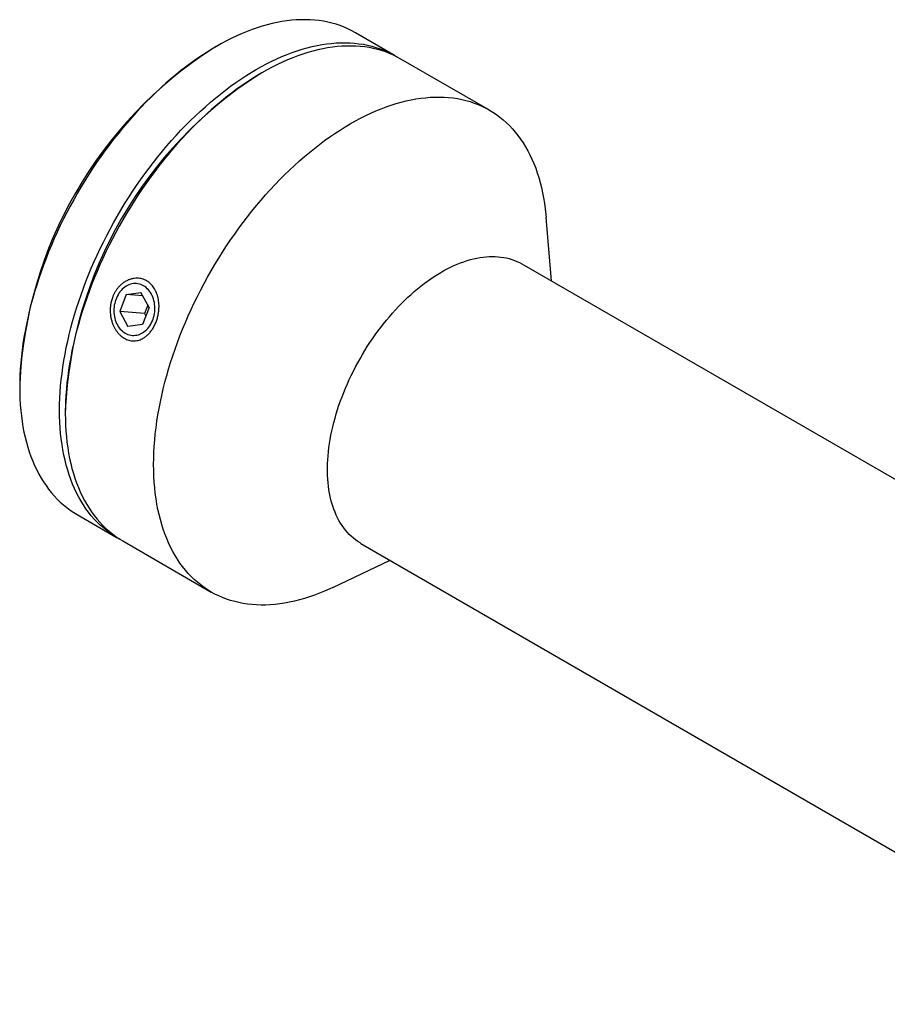
# Model space of a CAD drawing. Units: millimetres. Extents: x -284 to 569, y -79 to 584.
# Drawn here: x -284 to -212, y 269 to 351 of the extents above; entities that cross this region are included whole.
import ezdxf

# ---------------------------------------------------------------- set-up
doc = ezdxf.new("R2010")
doc.units = ezdxf.units.MM

msp = doc.modelspace()

# ---------------------------------------------------------------- linework, layer by layer
at = {"color": 7, "linetype": 'Continuous', "lineweight": 25, "ltscale": 2}
for p, q in [((-252.9107, 347.8852), (-256.2106, 349.7901)), ((-267.7123, 348.6499), (-267.9479, 348.5138)), ((-245.1326, 343.3949), (-252.4393, 347.613)), ((-263.941, 346.4728), (-264.1767, 346.3367)), ((-240.0058, 329.2735), (-240.4338, 334.5118)), ((-197.2347, 304.5822), (-242.423, 330.6689)), ((-275.1581, 328.158), (-275.7024, 326.755)), ((-275.1581, 328.158), (-273.9431, 328.3152)), ((-273.7928, 328.0359), (-275.1581, 328.158)), ((-273.2725, 327.0695), (-273.9431, 328.3152)), ((-273.3863, 327.2809), (-273.6612, 326.5725)), ((-275.7024, 326.755), (-275.0318, 325.5093)), ((-273.6612, 326.5725), (-275.7024, 326.755)), ((-273.2725, 327.0695), (-273.8168, 325.6665)), ((-273.6612, 326.5725), (-273.5473, 326.361)), ((-273.8168, 325.6665), (-275.0318, 325.5093)), ((-283.9731, 320.7544), (-283.9731, 320.4823)), ((-280.2019, 318.5773), (-280.2019, 318.3052)), ((-279.2087, 309.9519), (-275.9089, 308.0469)), ((-275.4375, 307.7748), (-268.1307, 303.5567)), ((-255.7553, 307.5743), (-189.7587, 269.4753)), ((-258.0883, 303.9299), (-253.3381, 306.1789))]:
    msp.add_line(p, q, dxfattribs=at)
at = {"color": 7, "linetype": 'Continuous', "lineweight": 25, "ltscale": 2, "flags": 128}
for points in [[(-256.2106, 349.7901), (-256.5146, 349.9566), (-256.8273, 350.1098), (-257.1474, 350.2492), (-257.4747, 350.3746), (-257.8091, 350.486), (-258.1502, 350.5832), (-258.4979, 350.6663), (-258.8519, 350.735), (-259.212, 350.7895), (-259.5779, 350.8297), (-259.9494, 350.8555), (-260.3262, 350.8669), (-260.708, 350.8639), (-261.0947, 350.8465), (-261.4859, 350.8147), (-261.8813, 350.7686), (-262.2808, 350.7082), (-262.684, 350.6335), (-263.0906, 350.5446), (-263.5003, 350.4415), (-263.913, 350.3243), (-264.3283, 350.193), (-264.7459, 350.0479), (-265.1655, 349.8889), (-265.5868, 349.7162), (-266.0096, 349.5299), (-266.4336, 349.3302), (-266.8585, 349.1171), (-267.2839, 348.8908), (-267.7096, 348.6514), (-268.1354, 348.3992), (-268.5608, 348.1343), (-268.9857, 347.8569), (-269.4096, 347.5672), (-269.8324, 347.2653), (-270.2538, 346.9515), (-270.6734, 346.626), (-271.091, 346.289), (-271.5063, 345.9408), (-271.9189, 345.5815), (-272.3287, 345.2115), (-272.7353, 344.831), (-273.1385, 344.4402), (-273.5379, 344.0394), (-273.9334, 343.629), (-274.3246, 343.209), (-274.7112, 342.78), (-275.0931, 342.3421), (-275.4699, 341.8957), (-275.8414, 341.441), (-276.2073, 340.9784), (-276.5674, 340.5081), (-276.9214, 340.0306), (-277.2691, 339.5461), (-277.6102, 339.055), (-277.9446, 338.5576), (-278.2719, 338.0543), (-278.592, 337.5453), (-278.9047, 337.0311), (-279.2096, 336.512), (-279.5067, 335.9883), (-279.7957, 335.4604), (-280.0765, 334.9287), (-280.3487, 334.3935), (-280.6123, 333.8552), (-280.8671, 333.3142), (-281.1128, 332.7709), (-281.3493, 332.2255), (-281.5765, 331.6786), (-281.7942, 331.1304), (-282.0022, 330.5813), (-282.2005, 330.0317), (-282.3888, 329.4821), (-282.567, 328.9327), (-282.7351, 328.3839), (-282.8929, 327.8362), (-283.0402, 327.2899), (-283.1771, 326.7453), (-283.3034, 326.2029), (-283.4189, 325.6629), (-283.5237, 325.1259), (-283.6177, 324.5921), (-283.7008, 324.062), (-283.7729, 323.5358), (-283.834, 323.014), (-283.884, 322.4968), (-283.923, 321.9847), (-283.9508, 321.4781), (-283.9675, 320.9771), (-283.9731, 320.4823), (-283.9675, 319.9939), (-283.9508, 319.5123), (-283.923, 319.0377), (-283.884, 318.5706), (-283.834, 318.1113), (-283.7729, 317.66), (-283.7008, 317.217), (-283.6177, 316.7828), (-283.5237, 316.3575), (-283.4189, 315.9415), (-283.3034, 315.535), (-283.1771, 315.1383), (-283.0402, 314.7518), (-282.8929, 314.3756), (-282.7351, 314.01), (-282.567, 313.6553), (-282.3888, 313.3117), (-282.2005, 312.9795), (-282.0022, 312.6588), (-281.7942, 312.3499), (-281.5765, 312.0531), (-281.3493, 311.7684), (-281.1128, 311.4962), (-280.8671, 311.2365), (-280.6123, 310.9896), (-280.3487, 310.7557), (-280.0765, 310.5349), (-279.7957, 310.3273), (-279.5067, 310.1331), (-279.2096, 309.9524), (-279.2087, 309.9519)], [(-275.6708, 307.915), (-275.9098, 308.0475), (-276.2069, 308.2281), (-276.4959, 308.4223), (-276.7766, 308.6299), (-277.0489, 308.8507), (-277.3125, 309.0847), (-277.5672, 309.3316), (-277.8129, 309.5912), (-278.0495, 309.8635), (-278.2767, 310.1481), (-278.4944, 310.445), (-278.7024, 310.7538), (-278.9007, 311.0745), (-279.089, 311.4068), (-279.2672, 311.7503), (-279.4353, 312.1051), (-279.5931, 312.4706), (-279.7404, 312.8468), (-279.8773, 313.2334), (-280.0035, 313.63), (-280.1191, 314.0365), (-280.2239, 314.4525), (-280.3179, 314.8778), (-280.4009, 315.3121), (-280.473, 315.755), (-280.5341, 316.2063), (-280.5842, 316.6657), (-280.6231, 317.1328), (-280.651, 317.6073), (-280.6677, 318.0889), (-280.6733, 318.5773), (-280.6677, 319.0722), (-280.651, 319.5731), (-280.6231, 320.0798), (-280.5842, 320.5919), (-280.5341, 321.109), (-280.473, 321.6308), (-280.4009, 322.157), (-280.3179, 322.6872), (-280.2239, 323.221), (-280.1191, 323.758), (-280.0035, 324.2979), (-279.8773, 324.8403), (-279.7404, 325.3849), (-279.5931, 325.9312), (-279.4353, 326.479), (-279.2672, 327.0277), (-279.089, 327.5771), (-278.9007, 328.1268), (-278.7024, 328.6763), (-278.4944, 329.2254), (-278.2767, 329.7736), (-278.0495, 330.3206), (-277.8129, 330.8659), (-277.5672, 331.4093), (-277.3125, 331.9503), (-277.0489, 332.4886), (-276.7766, 333.0237), (-276.4959, 333.5554), (-276.2069, 334.0833), (-275.9098, 334.607), (-275.6048, 335.1261), (-275.2922, 335.6404), (-274.9721, 336.1493), (-274.6447, 336.6527), (-274.3104, 337.1501), (-273.9692, 337.6412), (-273.6215, 338.1257), (-273.2675, 338.6032), (-272.9074, 339.0734), (-272.5415, 339.536), (-272.1701, 339.9907), (-271.7933, 340.4372), (-271.4114, 340.875), (-271.0248, 341.3041), (-270.6336, 341.724), (-270.2381, 342.1345), (-269.8387, 342.5352), (-269.4355, 342.926), (-269.0289, 343.3066), (-268.6191, 343.6766), (-268.2064, 344.0358), (-267.7912, 344.3841), (-267.3736, 344.721), (-266.954, 345.0465), (-266.5326, 345.3603), (-266.1098, 345.6622), (-265.6858, 345.952), (-265.261, 346.2294), (-264.8355, 346.4943), (-264.4098, 346.7465), (-263.9841, 346.9858), (-263.5586, 347.2121), (-263.1338, 347.4252), (-262.7098, 347.625), (-262.287, 347.8113), (-261.8656, 347.984), (-261.446, 348.1429), (-261.0284, 348.2881), (-260.6132, 348.4193), (-260.2005, 348.5365), (-259.7907, 348.6396), (-259.3841, 348.7286), (-258.981, 348.8033), (-258.5815, 348.8637), (-258.1861, 348.9098), (-257.7949, 348.9415), (-257.4082, 348.9589), (-257.0264, 348.9619), (-256.6496, 348.9505), (-256.2781, 348.9247), (-255.9122, 348.8846), (-255.5521, 348.8301), (-255.1981, 348.7613), (-254.8504, 348.6783), (-254.5092, 348.581), (-254.1749, 348.4697), (-253.8475, 348.3443), (-253.5274, 348.2049), (-253.2148, 348.0516), (-252.9098, 347.8846), (-252.6775, 347.7449)], [(-252.4393, 347.613), (-252.7434, 347.7795), (-253.056, 347.9327), (-253.3761, 348.0721), (-253.7035, 348.1975), (-254.0378, 348.3089), (-254.379, 348.4061), (-254.7267, 348.4892), (-255.0807, 348.558), (-255.4408, 348.6124), (-255.8067, 348.6526), (-256.1782, 348.6784), (-256.5549, 348.6898), (-256.9368, 348.6868), (-257.3235, 348.6694), (-257.7146, 348.6377), (-258.1101, 348.5916), (-258.5096, 348.5311), (-258.9127, 348.4564), (-259.3193, 348.3675), (-259.7291, 348.2644), (-260.1418, 348.1472), (-260.557, 348.016), (-260.9746, 347.8708), (-261.3942, 347.7118), (-261.8156, 347.5391), (-262.2384, 347.3528), (-262.6624, 347.1531), (-263.0872, 346.94), (-263.5127, 346.7137), (-263.9384, 346.4743), (-264.3641, 346.2221), (-264.7896, 345.9572), (-265.2144, 345.6798), (-265.6384, 345.3901), (-266.0612, 345.0882), (-266.4826, 344.7744), (-266.9022, 344.4489), (-267.3198, 344.1119), (-267.735, 343.7637), (-268.1477, 343.4044), (-268.5575, 343.0344), (-268.9641, 342.6539), (-269.3673, 342.2631), (-269.7667, 341.8623), (-270.1622, 341.4519), (-270.5533, 341.032), (-270.94, 340.6029), (-271.3219, 340.165), (-271.6987, 339.7186), (-272.0701, 339.2639), (-272.436, 338.8013), (-272.7961, 338.3311), (-273.1501, 337.8535), (-273.4978, 337.3691), (-273.839, 336.878), (-274.1733, 336.3805), (-274.5007, 335.8772), (-274.8208, 335.3682), (-275.1334, 334.854), (-275.4384, 334.3349), (-275.7355, 333.8112), (-276.0245, 333.2833), (-276.3052, 332.7516), (-276.5775, 332.2164), (-276.8411, 331.6782), (-277.0958, 331.1372), (-277.3415, 330.5938), (-277.5781, 330.0484), (-277.8053, 329.5015), (-278.023, 328.9533), (-278.231, 328.4042), (-278.4292, 327.8547), (-278.6176, 327.305), (-278.7958, 326.7556), (-278.9639, 326.2068), (-279.1216, 325.6591), (-279.269, 325.1128), (-279.4059, 324.5682), (-279.5321, 324.0258), (-279.6477, 323.4859), (-279.7525, 322.9488), (-279.8465, 322.415), (-279.9295, 321.8849), (-280.0016, 321.3587), (-280.0627, 320.8369), (-280.1128, 320.3197), (-280.1517, 319.8076), (-280.1796, 319.301), (-280.1963, 318.8), (-280.2019, 318.3052), (-280.1963, 317.8168), (-280.1796, 317.3352), (-280.1517, 316.8607), (-280.1128, 316.3935), (-280.0627, 315.9342), (-280.0016, 315.4829), (-279.9295, 315.04), (-279.8465, 314.6057), (-279.7525, 314.1804), (-279.6477, 313.7644), (-279.5321, 313.3579), (-279.4059, 312.9612), (-279.269, 312.5747), (-279.1216, 312.1985), (-278.9639, 311.8329), (-278.7958, 311.4782), (-278.6176, 311.1346), (-278.4292, 310.8024), (-278.231, 310.4817), (-278.023, 310.1728), (-277.8053, 309.876), (-277.5781, 309.5913), (-277.3415, 309.3191), (-277.0958, 309.0594), (-276.8411, 308.8125), (-276.5775, 308.5786), (-276.3052, 308.3578), (-276.0245, 308.1502), (-275.7355, 307.956), (-275.4384, 307.7753), (-275.4375, 307.7748)], [(-258.0883, 303.9299), (-258.3316, 303.8168), (-258.7544, 303.6306), (-259.1758, 303.4579), (-259.5954, 303.2989), (-260.013, 303.1537), (-260.4283, 303.0225), (-260.8409, 302.9053), (-261.2507, 302.8022), (-261.6573, 302.7133), (-262.0605, 302.6386), (-262.4599, 302.5781), (-262.8554, 302.532), (-263.2466, 302.5003), (-263.6332, 302.4829), (-264.0151, 302.4799), (-264.3919, 302.4913), (-264.7634, 302.5171), (-265.1293, 302.5573), (-265.4893, 302.6117), (-265.8434, 302.6805), (-266.1911, 302.7636), (-266.5322, 302.8608), (-266.8666, 302.9722), (-267.1939, 303.0976), (-267.514, 303.2369), (-267.8267, 303.3902), (-268.1316, 303.5572), (-268.4287, 303.7379), (-268.7177, 303.9321), (-268.9985, 304.1397), (-269.2707, 304.3605), (-269.5343, 304.5944), (-269.789, 304.8413), (-270.0348, 305.101), (-270.2713, 305.3732), (-270.4985, 305.6579), (-270.7162, 305.9547), (-270.9242, 306.2636), (-271.1225, 306.5843), (-271.3108, 306.9165), (-271.489, 307.2601), (-271.6571, 307.6148), (-271.8149, 307.9804), (-271.9622, 308.3566), (-272.0991, 308.7431), (-272.2254, 309.1398), (-272.3409, 309.5463), (-272.4457, 309.9623), (-272.5397, 310.3876), (-272.6228, 310.8219), (-272.6949, 311.2648), (-272.756, 311.7161), (-272.806, 312.1754), (-272.845, 312.6425), (-272.8728, 313.1171), (-272.8895, 313.5987), (-272.8951, 314.0871), (-272.8895, 314.5819), (-272.8728, 315.0829), (-272.845, 315.5895), (-272.806, 316.1016), (-272.756, 316.6188), (-272.6949, 317.1406), (-272.6228, 317.6668), (-272.5397, 318.1969), (-272.4457, 318.7307), (-272.3409, 319.2677), (-272.2254, 319.8077), (-272.0991, 320.3501), (-271.9622, 320.8947), (-271.8149, 321.441), (-271.6571, 321.9887), (-271.489, 322.5375), (-271.3108, 323.0869), (-271.1225, 323.6365), (-270.9242, 324.1861), (-270.7162, 324.7352), (-270.4985, 325.2834), (-270.2713, 325.8303), (-270.0348, 326.3757), (-269.789, 326.919), (-269.5343, 327.46), (-269.2707, 327.9983), (-268.9985, 328.5335), (-268.7177, 329.0652), (-268.4287, 329.5931), (-268.1316, 330.1168), (-267.8267, 330.6359), (-267.514, 331.1501), (-267.1939, 331.6591), (-266.8666, 332.1624), (-266.5322, 332.6598), (-266.1911, 333.151), (-265.8434, 333.6354), (-265.4893, 334.1129), (-265.1293, 334.5832), (-264.7634, 335.0458), (-264.3919, 335.5005), (-264.0151, 335.9469), (-263.6332, 336.3848), (-263.2466, 336.8139), (-262.8554, 337.2338), (-262.4599, 337.6442), (-262.0605, 338.045), (-261.6573, 338.4358), (-261.2507, 338.8163), (-260.8409, 339.1863), (-260.4283, 339.5456), (-260.013, 339.8938), (-259.5954, 340.2308), (-259.1758, 340.5563), (-258.7544, 340.8701), (-258.3316, 341.172), (-257.9076, 341.4617), (-257.4828, 341.7391), (-257.0574, 342.004), (-256.6316, 342.2562), (-256.2059, 342.4956), (-255.7805, 342.7219), (-255.3556, 342.935), (-254.9316, 343.1347), (-254.5088, 343.321), (-254.0875, 343.4937), (-253.6679, 343.6527), (-253.2503, 343.7979), (-252.835, 343.9291), (-252.4223, 344.0463), (-252.0126, 344.1494), (-251.6059, 344.2383), (-251.2028, 344.313), (-250.8033, 344.3734), (-250.4079, 344.4196), (-250.0167, 344.4513), (-249.63, 344.4687), (-249.2482, 344.4717), (-248.8714, 344.4603), (-248.4999, 344.4345), (-248.134, 344.3943), (-247.7739, 344.3398), (-247.4199, 344.2711), (-247.0722, 344.188), (-246.7311, 344.0908), (-246.3967, 343.9794), (-246.0694, 343.854), (-245.7493, 343.7146), (-245.4366, 343.5614), (-245.1316, 343.3944), (-244.8345, 343.2137), (-244.5455, 343.0195), (-244.2648, 342.8119), (-243.9926, 342.5911), (-243.729, 342.3572), (-243.4742, 342.1103), (-243.2285, 341.8506), (-242.992, 341.5784), (-242.7648, 341.2937), (-242.5471, 340.9969), (-242.339, 340.688), (-242.1408, 340.3673), (-241.9525, 340.0351), (-241.7742, 339.6915), (-241.6062, 339.3368), (-241.4484, 338.9712), (-241.301, 338.595), (-241.1642, 338.2084), (-241.0379, 337.8118), (-240.9223, 337.4053), (-240.8175, 336.9893), (-240.7236, 336.564), (-240.6405, 336.1297), (-240.5684, 335.6868), (-240.5073, 335.2355), (-240.4573, 334.7761), (-240.4338, 334.5118)], [(-255.7553, 307.5743), (-255.8285, 307.6175), (-256.0183, 307.7386), (-256.2021, 307.8694), (-256.3799, 308.0098), (-256.5515, 308.1597), (-256.7166, 308.319), (-256.8753, 308.4875), (-257.0273, 308.6651), (-257.1726, 308.8516), (-257.3109, 309.0469), (-257.4422, 309.2508), (-257.5664, 309.4631), (-257.6834, 309.6837), (-257.793, 309.9123), (-257.8951, 310.1488), (-257.9898, 310.3929), (-258.0769, 310.6445), (-258.1562, 310.9034), (-258.2279, 311.1692), (-258.2917, 311.4419), (-258.3477, 311.7211), (-258.3957, 312.0066), (-258.4358, 312.2983), (-258.468, 312.5957), (-258.4921, 312.8987), (-258.5082, 313.207), (-258.5162, 313.5204), (-258.5162, 313.8386), (-258.5082, 314.1612), (-258.4921, 314.4881), (-258.468, 314.819), (-258.4358, 315.1535), (-258.3957, 315.4915), (-258.3477, 315.8325), (-258.2917, 316.1763), (-258.2279, 316.5227), (-258.1562, 316.8712), (-258.0769, 317.2217), (-257.9898, 317.5738), (-257.8951, 317.9273), (-257.793, 318.2817), (-257.6834, 318.6369), (-257.5664, 318.9925), (-257.4422, 319.3482), (-257.3109, 319.7037), (-257.1726, 320.0587), (-257.0273, 320.4129), (-256.8753, 320.766), (-256.7166, 321.1177), (-256.5515, 321.4677), (-256.3799, 321.8157), (-256.2021, 322.1614), (-256.0183, 322.5045), (-255.8285, 322.8447), (-255.633, 323.1817), (-255.4318, 323.5153), (-255.2253, 323.8451), (-255.0135, 324.1708), (-254.7967, 324.4923), (-254.575, 324.8092), (-254.3486, 325.1212), (-254.1177, 325.4281), (-253.8825, 325.7296), (-253.6432, 326.0255), (-253.4001, 326.3154), (-253.1532, 326.5993), (-252.9029, 326.8767), (-252.6494, 327.1475), (-252.3927, 327.4115), (-252.1333, 327.6684), (-251.8713, 327.9179), (-251.6069, 328.16), (-251.3403, 328.3944), (-251.0718, 328.6208), (-250.8016, 328.8391), (-250.53, 329.0492), (-250.2571, 329.2507), (-249.9833, 329.4436), (-249.7087, 329.6277), (-249.4335, 329.8028), (-249.158, 329.9688), (-248.8825, 330.1255), (-248.6072, 330.2728), (-248.3323, 330.4106), (-248.058, 330.5388), (-247.7846, 330.6572), (-247.5123, 330.7658), (-247.2414, 330.8644), (-246.972, 330.953), (-246.7045, 331.0315), (-246.439, 331.0998), (-246.1757, 331.1579), (-245.915, 331.2057), (-245.6569, 331.2432), (-245.4018, 331.2703), (-245.1498, 331.2871), (-244.9012, 331.2934), (-244.6562, 331.2894), (-244.4149, 331.275), (-244.1777, 331.2502), (-243.9446, 331.215), (-243.716, 331.1696), (-243.4919, 331.1138), (-243.2726, 331.0478), (-243.0583, 330.9716), (-242.8491, 330.8853), (-242.6452, 330.7889), (-242.4469, 330.6826), (-242.423, 330.6689)], [(-255.7553, 307.5743), (-255.8285, 307.6175), (-256.0183, 307.7386), (-256.2021, 307.8694), (-256.3799, 308.0098), (-256.5515, 308.1597), (-256.7166, 308.319), (-256.8753, 308.4875), (-257.0273, 308.6651), (-257.1726, 308.8516), (-257.3109, 309.0469), (-257.4422, 309.2508), (-257.5664, 309.4631), (-257.6834, 309.6837), (-257.793, 309.9123), (-257.8951, 310.1488), (-257.9898, 310.3929), (-258.0769, 310.6445), (-258.1562, 310.9034), (-258.2279, 311.1692), (-258.2917, 311.4419), (-258.3477, 311.7211), (-258.3957, 312.0066), (-258.4358, 312.2983), (-258.468, 312.5957), (-258.4921, 312.8987), (-258.5082, 313.207), (-258.5162, 313.5204), (-258.5162, 313.8386), (-258.5082, 314.1612), (-258.4921, 314.4881), (-258.468, 314.819), (-258.4358, 315.1535), (-258.3957, 315.4915), (-258.3477, 315.8325), (-258.2917, 316.1763), (-258.2279, 316.5227), (-258.1562, 316.8712), (-258.0769, 317.2217), (-257.9898, 317.5738), (-257.8951, 317.9273), (-257.793, 318.2817), (-257.6834, 318.6369), (-257.5664, 318.9925), (-257.4422, 319.3482), (-257.3109, 319.7037), (-257.1726, 320.0587), (-257.0273, 320.4129), (-256.8753, 320.766), (-256.7166, 321.1177), (-256.5515, 321.4677), (-256.3799, 321.8157), (-256.2021, 322.1614), (-256.0183, 322.5045), (-255.8285, 322.8447), (-255.633, 323.1817), (-255.4318, 323.5153), (-255.2253, 323.8451), (-255.0135, 324.1708), (-254.7967, 324.4923), (-254.575, 324.8092), (-254.3486, 325.1212), (-254.1177, 325.4281), (-253.8825, 325.7296), (-253.6432, 326.0255), (-253.4001, 326.3154), (-253.1532, 326.5993), (-252.9029, 326.8767), (-252.6494, 327.1475), (-252.3927, 327.4115), (-252.1333, 327.6684), (-251.8713, 327.9179), (-251.6069, 328.16), (-251.3403, 328.3944), (-251.0718, 328.6208), (-250.8016, 328.8391), (-250.53, 329.0492), (-250.2571, 329.2507), (-249.9833, 329.4436), (-249.7087, 329.6277), (-249.4335, 329.8028), (-249.158, 329.9688), (-248.8825, 330.1255), (-248.6072, 330.2728), (-248.3323, 330.4106), (-248.058, 330.5388), (-247.7846, 330.6572), (-247.5123, 330.7658), (-247.2414, 330.8644), (-246.972, 330.953), (-246.7045, 331.0315), (-246.439, 331.0998), (-246.1757, 331.1579), (-245.915, 331.2057), (-245.6569, 331.2432), (-245.4018, 331.2703), (-245.1498, 331.2871), (-244.9012, 331.2934), (-244.6562, 331.2894), (-244.4149, 331.275), (-244.1777, 331.2502), (-243.9446, 331.215), (-243.716, 331.1696), (-243.4919, 331.1138), (-243.2726, 331.0478), (-243.0583, 330.9716), (-242.8491, 330.8853), (-242.6452, 330.7889), (-242.4469, 330.6826), (-242.423, 330.6689)], [(-273.7285, 328.8684), (-273.8413, 328.9271), (-273.9576, 328.9751), (-274.0767, 329.0121), (-274.198, 329.0379), (-274.3208, 329.0524), (-274.4445, 329.0554), (-274.5685, 329.047), (-274.692, 329.0272), (-274.8144, 328.9961), (-274.9351, 328.9539), (-275.0534, 328.9008), (-275.1687, 328.8371), (-275.2803, 328.7631), (-275.3878, 328.6793), (-275.4904, 328.586), (-275.5876, 328.4838), (-275.679, 328.3732), (-275.764, 328.2548), (-275.8423, 328.1293), (-275.9132, 327.9972), (-275.9766, 327.8594), (-276.0321, 327.7165), (-276.0793, 327.5693), (-276.118, 327.4186), (-276.148, 327.2653), (-276.1691, 327.11), (-276.1813, 326.9537), (-276.1844, 326.7971), (-276.1785, 326.6412), (-276.1636, 326.4867), (-276.1397, 326.3345), (-276.107, 326.1854), (-276.0656, 326.0401), (-276.0159, 325.8995), (-275.9579, 325.7643), (-275.8922, 325.6353), (-275.8189, 325.513), (-275.7386, 325.3982), (-275.6515, 325.2915), (-275.5583, 325.1934), (-275.4593, 325.1045), (-275.3552, 325.0253), (-275.2464, 324.9561), (-275.1336, 324.8974), (-275.0173, 324.8494), (-274.8982, 324.8124), (-274.7769, 324.7866), (-274.6541, 324.7721), (-274.5303, 324.7691), (-274.4064, 324.7775), (-274.2829, 324.7973), (-274.1604, 324.8284), (-274.0398, 324.8706), (-273.9215, 324.9237), (-273.8062, 324.9874), (-273.6945, 325.0614), (-273.5871, 325.1452), (-273.4845, 325.2385), (-273.3873, 325.3407), (-273.2959, 325.4513), (-273.2108, 325.5697), (-273.1326, 325.6952), (-273.0616, 325.8273), (-272.9982, 325.9651), (-272.9428, 326.108), (-272.8956, 326.2552), (-272.8569, 326.4059), (-272.8269, 326.5592), (-272.8058, 326.7145), (-272.7936, 326.8708), (-272.7905, 327.0274), (-272.7964, 327.1833), (-272.8113, 327.3378), (-272.8352, 327.49), (-272.8679, 327.6391), (-272.9092, 327.7844), (-272.959, 327.925), (-273.0169, 328.0602), (-273.0827, 328.1892), (-273.1559, 328.3115), (-273.2363, 328.4263), (-273.3233, 328.533), (-273.4166, 328.6311), (-273.5156, 328.72), (-273.6197, 328.7992), (-273.7285, 328.8684)]]:
    msp.add_lwpolyline(points, dxfattribs=at)
at = {"color": 7, "linetype": 'Continuous', "lineweight": 25, "ltscale": 4}
for centre in [(-249.1741, 319.1707), (-245.4029, 316.9936)]:
    msp.add_arc(centre, 34.835, 122.611207, 177.39417, dxfattribs=at)
at = {"color": 7, "linetype": 'Continuous', "lineweight": 25, "ltscale": 2}
msp.add_open_spline([(-273.4755, 329.2786), (-273.4176, 329.2424), (-273.3018, 329.1699), (-273.1438, 329.0336), (-272.999, 328.8789), (-272.8693, 328.7048), (-272.7556, 328.5135), (-272.659, 328.3069), (-272.58, 328.0872), (-272.5192, 327.8559), (-272.4769, 327.6155), (-272.4532, 327.3687), (-272.4481, 327.117), (-272.4629, 326.835), (-272.5052, 326.525), (-272.5824, 326.1935), (-272.6891, 325.874), (-272.8236, 325.5718), (-272.9834, 325.2925), (-273.1662, 325.0406), (-273.369, 324.8205), (-273.5888, 324.6362), (-273.8034, 324.5026), (-274.0061, 324.4113), (-274.193, 324.3532), (-274.3826, 324.3197), (-274.5738, 324.3112), (-274.7651, 324.3278), (-274.9548, 324.3696), (-275.1407, 324.4362), (-275.3207, 324.5267), (-275.4933, 324.6402), (-275.6571, 324.7757), (-275.8104, 324.9319), (-275.9514, 325.1071), (-276.0788, 325.2996), (-276.1912, 325.5077), (-276.2872, 325.7293), (-276.3743, 325.9879), (-276.4439, 326.2855), (-276.4849, 326.6206), (-276.4899, 326.9608), (-276.4583, 327.2997), (-276.39, 327.6323), (-276.2949, 327.9255), (-276.1836, 328.1789), (-276.0655, 328.3944), (-275.9306, 328.5956), (-275.7635, 328.8009), (-275.56, 329.001), (-275.318, 329.1832), (-275.0604, 329.3264), (-274.7921, 329.4285), (-274.5186, 329.4876), (-274.2674, 329.5014), (-274.0426, 329.4818), (-273.8453, 329.439), (-273.6543, 329.3735), (-273.535, 329.3102), (-273.4755, 329.2786)], degree=3, knots=[0, 0, 0, 0, 0.0154653, 0.0309212, 0.0463034, 0.0617315, 0.0773121, 0.0928166, 0.1083197, 0.1239729, 0.139658, 0.1552784, 0.1709815, 0.1868279, 0.207814, 0.2288992, 0.2500447, 0.2710744, 0.2922085, 0.3132392, 0.3342176, 0.3552021, 0.3759992, 0.3916267, 0.4072543, 0.4227208, 0.4381757, 0.4537342, 0.4692308, 0.4847003, 0.500183, 0.5155308, 0.5309521, 0.5464708, 0.5618845, 0.5773305, 0.5929397, 0.6084989, 0.6240382, 0.6449455, 0.6658792, 0.6868197, 0.7079509, 0.7289684, 0.7500936, 0.7659697, 0.7817286, 0.7975168, 0.8133924, 0.8343304, 0.8552725, 0.876177, 0.8968995, 0.9176703, 0.9383038, 0.9537158, 0.9692349, 0.9846536, 1, 1, 1, 1], dxfattribs=at)

doc.saveas('drawing.dxf')
